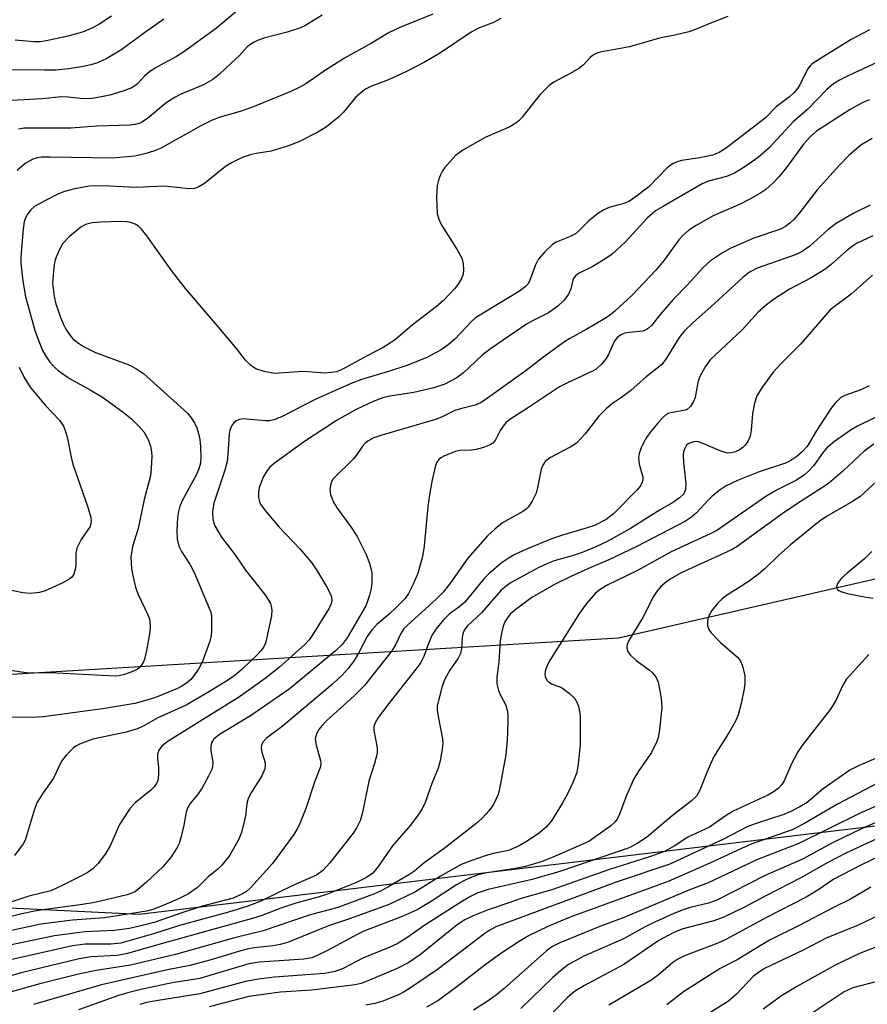
# Model space of a CAD drawing. Units: inches. Extents: x 1273764 to 1279764, y 521452 to 525452.
# Drawn here: x 1274276 to 1274442, y 524097 to 524290 of the extents above; entities that cross this region are included whole.
import ezdxf

# ---------------------------------------------------------------- set-up
doc = ezdxf.new("R2010")
doc.units = ezdxf.units.IN
doc.header["$MEASUREMENT"] = 0
doc.layers.add('NTRL-Trees', color=3, linetype='Continuous')
doc.layers.add('Undefined', color=1, linetype='Continuous')

msp = doc.modelspace()

# ---------------------------------------------------------------- linework, layer by layer
at = {"layer": 'NTRL-Trees'}
msp.add_polyline3d([(1274135.29, 524110.65, 0), (1274233.98, 524117.99, 0), (1274299.32, 524114.8, 0), (1274461.89, 524134.32, 0), (1274463.36, 524135.06, 0), (1274492.07, 524137.19, 0), (1274620.53, 524169.68, 0), (1274702.23, 524189.42, 0), (1274727.27, 524200.98, 0), (1274742.93, 524220.02, 0), (1274734.25, 524235.65, 0), (1274597.09, 524215.68, 0), (1274393.1, 524168.81, 0), (1274248.13, 524160.13, 0), (1274170.01, 524184.43, 0)], dxfattribs=at)
at = {"layer": 'Undefined'}
for points, elevation in [([(1274370.08, 524290.07), (1274368.65, 524289.3), (1274365.72, 524288.15), (1274364.27, 524287.42), (1274358.11, 524283.23), (1274355.19, 524281.55), (1274351.5, 524279.66), (1274348.86, 524278.41), (1274347.26, 524277.71), (1274344.78, 524276.82), (1274343.59, 524276.22), (1274342.69, 524275.55), (1274341.64, 524274.61), (1274339.33, 524271.73), (1274338.41, 524270.81), (1274335.96, 524268.9), (1274334.29, 524267.83), (1274330.72, 524265.99), (1274328.55, 524265.14), (1274325.18, 524264.09), (1274322.24, 524263.62), (1274321.08, 524263.36), (1274319.68, 524262.91), (1274318.7, 524262.5), (1274317.51, 524261.89), (1274316.24, 524261.12), (1274312.11, 524257.81), (1274310.9, 524257.05), (1274310.16, 524256.83), (1274309.13, 524256.72), (1274304.31, 524257.27), (1274298.75, 524256.98), (1274292.22, 524257.31), (1274289.55, 524257.25), (1274286.44, 524256.67), (1274284.5, 524256.17), (1274283.44, 524255.72), (1274280.86, 524254.42), (1274278.86, 524253.28), (1274278.15, 524252.64), (1274277.48, 524251.78), (1274277.09, 524251.05), (1274276.84, 524250.26), (1274276.62, 524248.84), (1274276.29, 524245.06), (1274276.18, 524243.32), (1274276.2, 524242.17), (1274276.56, 524238.7), (1274277.12, 524235.58), (1274279, 524228.79), (1274280.38, 524225.26), (1274281.06, 524224), (1274281.86, 524222.82), (1274282.76, 524221.82), (1274283.57, 524221.1), (1274285.86, 524219.56), (1274289.73, 524217.41), (1274292.14, 524215.97), (1274296.2, 524213.02), (1274297.81, 524211.73), (1274299.27, 524210.3), (1274300.22, 524209.2), (1274301.08, 524207.69), (1274301.56, 524206.36), (1274301.76, 524205.28), (1274301.81, 524204.42), (1274301.71, 524202.04), (1274301.56, 524200.57), (1274300.33, 524195.93), (1274299.12, 524190.26), (1274298.04, 524186.74), (1274297.72, 524184.69), (1274297.85, 524182.38), (1274298.26, 524180.17), (1274298.66, 524178.53), (1274299.18, 524177.24), (1274301.05, 524173.38), (1274301.33, 524172.57), (1274301.44, 524172), (1274301.49, 524171.12), (1274301.4, 524170), (1274300.77, 524166.38), (1274300.39, 524164.69), (1274300.19, 524164.17), (1274299.74, 524163.44), (1274299.36, 524163.02), (1274298.92, 524162.69), (1274297.87, 524162.2), (1274296.48, 524161.73), (1274295.35, 524161.45), (1274294.63, 524161.38), (1274281.91, 524162.01), (1274277.69, 524161.99), (1274274.1, 524162.47)], 396), ([(1274414.53, 524290.43), (1274410.64, 524288.99), (1274408.21, 524287.94), (1274406.86, 524287.49), (1274404.11, 524286.79), (1274401.11, 524286.19), (1274395.3, 524284.5), (1274389.55, 524283.5), (1274388.74, 524283.24), (1274388.24, 524282.98), (1274387.59, 524282.46), (1274386.24, 524281.02), (1274385.38, 524280.3), (1274383.69, 524279.31), (1274380.44, 524277.63), (1274379.53, 524276.99), (1274377.73, 524275.16), (1274374.24, 524270.79), (1274373.66, 524270.14), (1274373.04, 524269.6), (1274371.83, 524268.89), (1274367, 524266.8), (1274362.63, 524264.28), (1274361.24, 524263.24), (1274359.15, 524260.94), (1274358.67, 524260.26), (1274358.3, 524259.5), (1274357.92, 524258.44), (1274357.65, 524257.34), (1274357.54, 524255.07), (1274357.65, 524251.94), (1274357.95, 524250.83), (1274358.43, 524249.77), (1274361.51, 524244.95), (1274362.44, 524243.16), (1274362.7, 524242.03), (1274362.8, 524240.88), (1274362.73, 524240.04), (1274362.46, 524239.29), (1274361.78, 524238.11), (1274361.11, 524237.21), (1274358.84, 524234.85), (1274357.49, 524233.68), (1274352.75, 524230.08), (1274349.46, 524227.23), (1274348.53, 524226.58), (1274347.06, 524225.71), (1274343.96, 524224.09), (1274339.64, 524221.71), (1274338.62, 524221.22), (1274337.85, 524220.95), (1274336.99, 524220.77), (1274335.82, 524220.67), (1274331.39, 524220.96), (1274325.83, 524220.61), (1274323.81, 524220.96), (1274322.16, 524221.5), (1274321.2, 524222.16), (1274320.15, 524223.2), (1274318.36, 524225.49), (1274314.6, 524230), (1274308.39, 524237.22), (1274305.68, 524240.75), (1274300.83, 524247.52), (1274299.79, 524248.83), (1274299.21, 524249.41), (1274298.52, 524249.85), (1274297.72, 524250.14), (1274296.89, 524250.3), (1274295.75, 524250.33), (1274291.81, 524250.21), (1274290.14, 524250.08), (1274288.85, 524249.73), (1274287.89, 524249.25), (1274285.73, 524247.39), (1274284.36, 524245.95), (1274283.8, 524244.97), (1274283.11, 524243.38), (1274282.85, 524242.57), (1274282.63, 524241.44), (1274282.36, 524238.28), (1274282.67, 524235.67), (1274283.04, 524234.24), (1274284.02, 524231.43), (1274284.46, 524230.33), (1274285.01, 524229.28), (1274285.81, 524228.04), (1274286.38, 524227.4), (1274287.45, 524226.51), (1274288.41, 524225.89), (1274290.78, 524224.72), (1274297.48, 524222.2), (1274298.98, 524221.4), (1274300.16, 524220.59), (1274308.76, 524212.82), (1274309.48, 524211.95), (1274310.23, 524210.79), (1274310.61, 524209.95), (1274310.95, 524208.84), (1274311.19, 524207.71), (1274311.34, 524206.25), (1274311.42, 524204.2), (1274311.32, 524203.05), (1274310.99, 524201.92), (1274310.55, 524200.82), (1274307.85, 524195.92), (1274307.3, 524194.65), (1274307.03, 524193.59), (1274306.86, 524192.45), (1274306.7, 524189.86), (1274306.74, 524188.16), (1274307.12, 524186.78), (1274307.62, 524185.74), (1274309.31, 524183.17), (1274310.09, 524181.63), (1274313.06, 524174.69), (1274313.33, 524173.9), (1274313.48, 524173.07), (1274313.5, 524170.19), (1274313.42, 524169.33), (1274313.14, 524168.24), (1274311.71, 524164.22), (1274310.92, 524162.75), (1274309.99, 524161.37), (1274309.43, 524160.75), (1274308.61, 524160.01), (1274307.71, 524159.41), (1274306.86, 524158.98), (1274302.5, 524157.22), (1274300.36, 524156.52), (1274298.49, 524156.05), (1274292.63, 524155.07), (1274280.59, 524153.4), (1274278.55, 524153.28), (1274274.22, 524153.32)], 394), ([(1274442.21, 524287.86), (1274438.65, 524285.96), (1274432.42, 524282.13), (1274431.03, 524281.18), (1274430.62, 524280.81), (1274430.11, 524280.15), (1274428.63, 524277.11), (1274428.15, 524276.39), (1274427.4, 524275.52), (1274426.56, 524274.77), (1274423.97, 524272.81), (1274421.85, 524270.65), (1274420.99, 524269.89), (1274414.22, 524264.73), (1274412.81, 524263.85), (1274411.54, 524263.34), (1274409, 524262.79), (1274405.47, 524262.29), (1274404.62, 524262.05), (1274403.83, 524261.67), (1274402.65, 524260.82), (1274399.05, 524257.15), (1274395.87, 524254.7), (1274395.14, 524254.27), (1274394.34, 524253.94), (1274391.28, 524253.09), (1274390.23, 524252.65), (1274389.04, 524251.84), (1274387.22, 524250.39), (1274385.29, 524248.45), (1274384.7, 524247.95), (1274383.56, 524247.33), (1274380.92, 524246.27), (1274380.19, 524245.84), (1274378.71, 524244.44), (1274377.38, 524242.9), (1274376.86, 524241.88), (1274375.7, 524238.69), (1274375.35, 524238.08), (1274374.86, 524237.54), (1274373.75, 524236.73), (1274365.15, 524231.52), (1274364.34, 524230.77), (1274361.1, 524227.31), (1274359.8, 524226.22), (1274358.43, 524225.24), (1274355.51, 524223.69), (1274351.72, 524222.17), (1274348.14, 524220.97), (1274342.85, 524219.43), (1274340.84, 524218.67), (1274333.92, 524215.58), (1274327.16, 524212.14), (1274325.69, 524211.51), (1274324.83, 524211.33), (1274324.05, 524211.31), (1274319.71, 524211.7), (1274318.96, 524211.6), (1274318.33, 524211.34), (1274317.94, 524211.04), (1274317.46, 524210.45), (1274317.04, 524209.51), (1274316.92, 524208.71), (1274316.7, 524204.79), (1274316.53, 524203.41), (1274316.07, 524201.71), (1274313.95, 524195.2), (1274313.68, 524193.57), (1274313.74, 524192.14), (1274313.92, 524191.3), (1274314.13, 524190.79), (1274315.45, 524188.6), (1274318.03, 524185.2), (1274320.11, 524182.13), (1274324.1, 524177.07), (1274325.02, 524175.59), (1274325.18, 524175.08), (1274325.31, 524174.28), (1274325.25, 524173.15), (1274324.25, 524168.67), (1274324.02, 524167.86), (1274323.7, 524167.13), (1274323.16, 524166.34), (1274322.52, 524165.65), (1274319.39, 524162.65), (1274318.11, 524161.55), (1274316.79, 524160.65), (1274313.08, 524158.34), (1274308.5, 524155.72), (1274303.01, 524153.19), (1274300.24, 524151.63), (1274299, 524151.05), (1274296.78, 524150.44), (1274290.29, 524149.03), (1274287.64, 524148.08), (1274286.91, 524147.69), (1274286.46, 524147.34), (1274285.04, 524145.9), (1274284.15, 524144.76), (1274282.56, 524141.4), (1274280.53, 524138.57), (1274279.36, 524136.69), (1274278.84, 524135.35), (1274277.31, 524130.1), (1274277.01, 524129.31), (1274276.61, 524128.57), (1274274.91, 524126.31)], 392), ([(1274443.8, 524281.51), (1274438.17, 524278.9), (1274436.39, 524277.97), (1274435.2, 524277.26), (1274433.9, 524276.16), (1274430.17, 524272.32), (1274427.32, 524269.84), (1274422.61, 524264.77), (1274420.44, 524262.87), (1274417.82, 524261.03), (1274415.84, 524259.82), (1274414.23, 524259.13), (1274410.71, 524258.21), (1274409.46, 524257.73), (1274401.7, 524253.24), (1274400.37, 524252.4), (1274398.75, 524251), (1274394.5, 524246.37), (1274391.87, 524243.96), (1274390.66, 524243.1), (1274388.12, 524241.53), (1274385.32, 524240.14), (1274384.68, 524239.71), (1274384.27, 524239.1), (1274383.8, 524237.17), (1274383.35, 524236.13), (1274382.5, 524234.98), (1274381.26, 524233.77), (1274379.42, 524232.47), (1274376.4, 524230.98), (1274375.13, 524230.26), (1274368.25, 524225.58), (1274366.42, 524224.2), (1274362.8, 524220.72), (1274361.38, 524219.66), (1274359.13, 524218.54), (1274357, 524217.81), (1274353.09, 524216.9), (1274348.38, 524216.19), (1274346.98, 524215.81), (1274345.13, 524215.11), (1274341.8, 524213.57), (1274337.94, 524211.43), (1274331.28, 524207.06), (1274325.75, 524202.97), (1274324.9, 524202.25), (1274324.37, 524201.65), (1274323.67, 524200.44), (1274322.84, 524198.29), (1274322.66, 524197.47), (1274322.69, 524196.36), (1274322.87, 524195.56), (1274323.09, 524195.05), (1274323.92, 524193.88), (1274326.74, 524190.55), (1274330.84, 524186.22), (1274333.03, 524183.61), (1274334.04, 524182.2), (1274335.99, 524178.93), (1274336.64, 524177.67), (1274336.95, 524176.91), (1274337.03, 524176.06), (1274336.85, 524175.41), (1274336.54, 524174.71), (1274333.21, 524169.33), (1274332.59, 524168.46), (1274331.72, 524167.57), (1274326.81, 524163.11), (1274324, 524160.94), (1274318.96, 524157.33), (1274304.84, 524148.52), (1274303.79, 524147.67), (1274303.18, 524146.86), (1274302.93, 524146.14), (1274302.92, 524145.29), (1274303.09, 524143.5), (1274303.12, 524142.32), (1274303.02, 524141.16), (1274302.74, 524140.38), (1274302.25, 524139.69), (1274301.64, 524139.06), (1274298.54, 524136.59), (1274297.56, 524135.57), (1274295.51, 524132.35), (1274293.64, 524128.19), (1274292.79, 524126.72), (1274291.28, 524124.71), (1274290.31, 524123.74), (1274289.34, 524123), (1274288.08, 524122.3), (1274284.16, 524120.35), (1274282.04, 524119.39), (1274277.73, 524118.3), (1274272.66, 524116.62)], 390), ([(1274442.2, 524274.15), (1274440.92, 524273.63), (1274438.46, 524272.26), (1274431.83, 524268), (1274430.68, 524267.01), (1274429.29, 524265.45), (1274425.98, 524260.9), (1274424.56, 524259.12), (1274423.39, 524257.92), (1274421.93, 524256.62), (1274420.78, 524255.8), (1274418.82, 524254.69), (1274416.92, 524253.76), (1274411.62, 524251.43), (1274408.33, 524249.57), (1274406.87, 524248.64), (1274405.75, 524247.66), (1274404.95, 524246.79), (1274402.06, 524242.77), (1274400.43, 524240.8), (1274395.74, 524235.84), (1274392.4, 524232.78), (1274391.53, 524232.1), (1274390.22, 524231.24), (1274386.95, 524229.28), (1274383.6, 524227.43), (1274382.35, 524226.66), (1274378.28, 524223.69), (1274375.05, 524221.21), (1274367.06, 524215.42), (1274366.1, 524214.86), (1274365.1, 524214.41), (1274362.21, 524213.71), (1274361.12, 524213.37), (1274358.51, 524212.08), (1274357.31, 524211.61), (1274346.6, 524208.47), (1274345.25, 524207.99), (1274344.12, 524207.4), (1274343.56, 524206.95), (1274343.03, 524206.36), (1274341.82, 524204.55), (1274341.29, 524203.89), (1274337.32, 524199.98), (1274337.02, 524199.52), (1274336.82, 524199.01), (1274336.64, 524197.93), (1274336.78, 524196.84), (1274337.44, 524195.26), (1274338.07, 524194.26), (1274340.88, 524190.42), (1274342.01, 524188.72), (1274343.69, 524185.33), (1274344.42, 524183.47), (1274344.84, 524181.61), (1274344.88, 524179.66), (1274344.71, 524178.56), (1274344.38, 524177.2), (1274343.97, 524175.86), (1274343.65, 524175.13), (1274340.03, 524168.89), (1274339.02, 524167.6), (1274337.65, 524166.26), (1274328.67, 524158.85), (1274321.11, 524153.64), (1274315.07, 524149.95), (1274314.39, 524149.45), (1274313.87, 524148.96), (1274313.51, 524148.34), (1274313.35, 524147.58), (1274313.38, 524146.75), (1274313.74, 524144.52), (1274313.68, 524143.69), (1274313.52, 524143.14), (1274312.92, 524141.82), (1274311.66, 524139.5), (1274310.89, 524138.37), (1274309.34, 524136.43), (1274308.82, 524135.55), (1274308.56, 524134.78), (1274308.09, 524132.23), (1274307.55, 524129.99), (1274307.13, 524128.61), (1274306.79, 524127.85), (1274305.62, 524125.99), (1274303.98, 524124.09), (1274300.77, 524121.04), (1274298.59, 524119.26), (1274297.91, 524118.9), (1274296.96, 524118.58), (1274290.66, 524117.11), (1274288.25, 524116.68), (1274280.51, 524115.67), (1274278.54, 524115.34), (1274276.09, 524114.8), (1274267.52, 524112.63)], 388), ([(1274442.73, 524266.61), (1274440.55, 524265.27), (1274439.66, 524264.58), (1274438.17, 524263.25), (1274436.34, 524261.39), (1274431.98, 524256.52), (1274428.54, 524252.06), (1274427.4, 524250.73), (1274426.63, 524249.99), (1274425.8, 524249.37), (1274424.8, 524248.85), (1274419.57, 524247.1), (1274414.95, 524245.07), (1274413.44, 524244.23), (1274411.12, 524242.63), (1274409.6, 524241.27), (1274406.53, 524237.89), (1274403.8, 524235.07), (1274401.32, 524232.23), (1274399.56, 524230.02), (1274398.99, 524229.44), (1274398.38, 524229.06), (1274397.89, 524228.89), (1274395.22, 524228.62), (1274394.37, 524228.47), (1274393.61, 524228.19), (1274392.95, 524227.73), (1274392.29, 524226.87), (1274391.14, 524224.3), (1274390.72, 524223.56), (1274389.81, 524222.44), (1274388.76, 524221.46), (1274388.06, 524221.07), (1274383.14, 524218.79), (1274381.6, 524217.99), (1274375.31, 524213.79), (1274371.88, 524211.6), (1274371.07, 524210.93), (1274370.53, 524210.32), (1274369.97, 524209.45), (1274368.98, 524207.49), (1274368.5, 524206.96), (1274368.03, 524206.66), (1274366.7, 524206.12), (1274365.3, 524205.72), (1274364.31, 524205.6), (1274362.06, 524205.53), (1274361.22, 524205.36), (1274359.08, 524204.51), (1274358.36, 524204.1), (1274357.94, 524203.76), (1274357.53, 524203.13), (1274357.17, 524202.05), (1274356.59, 524199.48), (1274356.13, 524196.86), (1274355.81, 524194.58), (1274355.1, 524186.79), (1274354.75, 524184.8), (1274353.85, 524181.49), (1274352.93, 524179.36), (1274352.03, 524177.54), (1274351.38, 524176.6), (1274349.76, 524174.93), (1274348.28, 524173.53), (1274345.82, 524171.47), (1274344.89, 524170.5), (1274343.97, 524169.12), (1274342.24, 524165.9), (1274341.37, 524164.43), (1274340.21, 524162.84), (1274339.06, 524161.58), (1274337.15, 524159.8), (1274327.34, 524151.55), (1274324.27, 524149.22), (1274323.56, 524148.47), (1274323.26, 524147.84), (1274323.22, 524147.32), (1274323.35, 524146.5), (1274323.96, 524144.42), (1274323.99, 524143.93), (1274323.9, 524143.21), (1274323.31, 524141.89), (1274321.28, 524138.65), (1274320.66, 524137.43), (1274320.41, 524136.44), (1274320.12, 524134.06), (1274319.9, 524132.96), (1274319.34, 524130.79), (1274318.83, 524129.46), (1274317.08, 524126.36), (1274315.51, 524124.41), (1274314.73, 524123.63), (1274312.83, 524122.12), (1274310.75, 524120), (1274308.98, 524118.79), (1274307.02, 524117.77), (1274304.14, 524116.54), (1274302.02, 524115.7), (1274300.74, 524115.37), (1274292.56, 524114.1), (1274286.29, 524113.64), (1274280.1, 524112.85), (1274270.35, 524110.75)], 386), ([(1274442.37, 524253.52), (1274439.06, 524251.93), (1274435.71, 524249.97), (1274434.11, 524248.78), (1274430.55, 524245.52), (1274429.03, 524244.46), (1274428.04, 524243.96), (1274426.96, 524243.54), (1274420.28, 524241.21), (1274418.72, 524240.41), (1274417.45, 524239.39), (1274411.21, 524233.63), (1274407.7, 524230.6), (1274406.05, 524228.98), (1274404.98, 524227.66), (1274402.38, 524223.39), (1274401.5, 524222.32), (1274398.55, 524219.98), (1274395.5, 524217.26), (1274393.68, 524215.88), (1274391.78, 524214.61), (1274390.68, 524213.7), (1274389.27, 524212.27), (1274386.58, 524208.82), (1274384.89, 524207), (1274383.65, 524206.17), (1274379.7, 524204.07), (1274378.8, 524203.36), (1274378.3, 524202.68), (1274377.98, 524201.9), (1274377.28, 524198.26), (1274376.99, 524197.16), (1274376.24, 524195.63), (1274375.45, 524194.47), (1274375.06, 524194.08), (1274374.39, 524193.61), (1274370.45, 524191.37), (1274368.92, 524190.14), (1274367.51, 524188.82), (1274363.67, 524184.48), (1274360.28, 524179.63), (1274358.9, 524177.86), (1274357.44, 524176.43), (1274351.84, 524171.38), (1274351.05, 524170.58), (1274350.51, 524169.74), (1274349.5, 524167.52), (1274348.8, 524166.33), (1274343.44, 524159.54), (1274341.4, 524157.51), (1274336.02, 524152.68), (1274335.03, 524151.62), (1274334.5, 524150.94), (1274334.07, 524150.21), (1274333.8, 524149.2), (1274333.96, 524147.84), (1274334.81, 524144.88), (1274334.88, 524144.35), (1274334.8, 524143.63), (1274333.71, 524140.8), (1274331.97, 524135.48), (1274330.61, 524132.19), (1274330.21, 524131.39), (1274329.58, 524130.41), (1274325.41, 524124.74), (1274321.19, 524120), (1274320.31, 524119.23), (1274319.57, 524118.75), (1274317.71, 524117.94), (1274311.46, 524116.31), (1274307.67, 524115.07), (1274302.3, 524113.16), (1274299.43, 524112.42), (1274297.44, 524112), (1274294.42, 524111.58), (1274288.67, 524111.36), (1274282.74, 524110.55), (1274271.17, 524108.12)], 384), ([(1274442.86, 524247.57), (1274439.71, 524246.01), (1274438.87, 524245.52), (1274437.73, 524244.61), (1274434.73, 524241.92), (1274433.66, 524241.1), (1274430.79, 524239.34), (1274426.59, 524237.09), (1274423.46, 524235.06), (1274422.07, 524234.07), (1274420.43, 524232.59), (1274417.31, 524229.12), (1274411.07, 524223.3), (1274410.06, 524221.91), (1274408.97, 524219.9), (1274408.65, 524218.81), (1274408.1, 524215.93), (1274407.79, 524215.12), (1274407.2, 524214.16), (1274406.62, 524213.61), (1274406.14, 524213.4), (1274403.38, 524212.92), (1274402.86, 524212.76), (1274402.38, 524212.51), (1274401.74, 524211.95), (1274400.75, 524210.84), (1274399.42, 524209.23), (1274398.59, 524208.05), (1274398.03, 524207.06), (1274397.57, 524206.03), (1274397.19, 524204.97), (1274397.03, 524204.17), (1274397.19, 524202.84), (1274397.88, 524200.33), (1274397.89, 524199.79), (1274397.76, 524199.32), (1274397.4, 524198.65), (1274396.7, 524197.77), (1274392.11, 524193.11), (1274390.68, 524192.01), (1274388.39, 524190.88), (1274386.8, 524190.31), (1274382.15, 524188.98), (1274380.23, 524188.34), (1274375.1, 524186.24), (1274372.72, 524185.09), (1274371.51, 524184.42), (1274370.16, 524183.46), (1274367.78, 524181.42), (1274366.8, 524180.39), (1274363.05, 524175.85), (1274362.06, 524174.98), (1274360.04, 524173.55), (1274358.88, 524172.39), (1274357.41, 524170.54), (1274356.59, 524169.32), (1274355.92, 524167.79), (1274355.06, 524165.24), (1274354.43, 524164.05), (1274353.46, 524162.73), (1274347.91, 524155.72), (1274346.03, 524153.15), (1274345.5, 524152.25), (1274345.25, 524151.54), (1274345.23, 524150.72), (1274345.91, 524147.37), (1274345.9, 524146.24), (1274345.41, 524144.25), (1274344.25, 524140.85), (1274343.03, 524134.7), (1274342.57, 524133.03), (1274341.95, 524131.75), (1274341.22, 524130.63), (1274336.63, 524124.86), (1274335.26, 524123.32), (1274334.05, 524122.46), (1274329.42, 524120.43), (1274323.14, 524117.36), (1274320.58, 524116.36), (1274316.83, 524115.17), (1274307.24, 524112.58), (1274302.11, 524110.92), (1274295.72, 524109.12), (1274293.8, 524108.93), (1274288.74, 524108.91), (1274286.28, 524108.58), (1274273.57, 524105.7)], 382), ([(1274442.84, 524239.85), (1274438.66, 524236.15), (1274434.52, 524233.06), (1274428.72, 524226.33), (1274424.89, 524222.47), (1274423.39, 524220.84), (1274421.28, 524217.99), (1274420.2, 524216.22), (1274419.76, 524214.81), (1274419.34, 524212.77), (1274419.07, 524209.5), (1274418.87, 524208.35), (1274418.42, 524207.3), (1274417.91, 524206.59), (1274417.5, 524206.18), (1274416.79, 524205.67), (1274416.02, 524205.27), (1274415.19, 524205.07), (1274414.35, 524205.04), (1274412.98, 524205.44), (1274409.82, 524206.84), (1274408.8, 524207.21), (1274408.29, 524207.29), (1274407.83, 524207.26), (1274406.85, 524206.87), (1274406.45, 524206.55), (1274406.07, 524205.95), (1274405.84, 524205.24), (1274405.77, 524204.71), (1274405.83, 524203.22), (1274406.29, 524199.03), (1274406.23, 524197.88), (1274405.87, 524197.07), (1274405.08, 524196.27), (1274403.89, 524195.42), (1274401.28, 524193.9), (1274395.44, 524190.24), (1274391.05, 524187.82), (1274388.68, 524186.71), (1274386, 524185.59), (1274384.05, 524184.94), (1274380.55, 524183.94), (1274379.2, 524183.44), (1274377.51, 524182.61), (1274372.12, 524179.69), (1274371.18, 524179.06), (1274370.15, 524178.17), (1274366.32, 524173.75), (1274363.55, 524171.21), (1274362.94, 524170.36), (1274362.64, 524169.66), (1274362.51, 524168.9), (1274362.42, 524166.78), (1274362.2, 524165.78), (1274361.77, 524164.91), (1274360.14, 524162.52), (1274359.12, 524160.77), (1274358.61, 524159.42), (1274357.94, 524156.9), (1274357.66, 524155.5), (1274357.66, 524154.63), (1274357.88, 524153.16), (1274358.7, 524149.13), (1274358.75, 524148.28), (1274358.62, 524147.11), (1274358.2, 524144.79), (1274357.83, 524143.37), (1274356.6, 524140.39), (1274355.26, 524136.68), (1274354.7, 524135.39), (1274353.94, 524134.21), (1274352.39, 524132.19), (1274348.88, 524128.18), (1274346.09, 524124.11), (1274345.03, 524122.84), (1274343.79, 524121.97), (1274341.88, 524120.98), (1274335.97, 524118.66), (1274334.34, 524118.13), (1274330, 524116.96), (1274327.06, 524115.96), (1274323.23, 524114.5), (1274321.69, 524114), (1274303.9, 524109.09), (1274296.82, 524107.05), (1274294.97, 524106.73), (1274289.91, 524106.42), (1274287.57, 524106.09), (1274276.48, 524103.41), (1274270.61, 524101.74)], 380), ([(1274442.19, 524218.17), (1274440.51, 524217.4), (1274437.41, 524216.28), (1274436.63, 524215.88), (1274436.2, 524215.54), (1274435.42, 524214.72), (1274434.75, 524213.8), (1274431.78, 524209.34), (1274430.01, 524206.32), (1274429.06, 524205.26), (1274427.98, 524204.33), (1274426.81, 524203.57), (1274425.81, 524203.07), (1274420.65, 524201.38), (1274416.42, 524199.66), (1274414.16, 524198.6), (1274412.99, 524197.82), (1274411.45, 524196.58), (1274410.64, 524195.81), (1274408.41, 524193.36), (1274407.37, 524192.49), (1274406.24, 524191.71), (1274396.56, 524186.68), (1274391.24, 524184.14), (1274387.28, 524182.47), (1274383.81, 524180.9), (1274380.58, 524179.31), (1274376.18, 524176.76), (1274373.09, 524174.51), (1274372.01, 524173.56), (1274371.32, 524172.69), (1274370.89, 524171.98), (1274370.58, 524171.17), (1274370.22, 524169.76), (1274369.99, 524168.31), (1274369.71, 524164.19), (1274369.29, 524161.16), (1274369.34, 524159.88), (1274369.67, 524158.54), (1274369.97, 524157.77), (1274370.98, 524155.82), (1274371.34, 524154.76), (1274371.45, 524153.9), (1274371.48, 524152.43), (1274371.36, 524148.82), (1274371.09, 524146), (1274369.84, 524139.35), (1274369.55, 524138.22), (1274369.14, 524137.23), (1274368.64, 524136.28), (1274367.99, 524135.32), (1274367.25, 524134.4), (1274366.3, 524133.43), (1274365.23, 524132.5), (1274359.02, 524127.65), (1274355.12, 524124.83), (1274353.24, 524123.31), (1274352.12, 524122.51), (1274348, 524120.05), (1274346.56, 524119.28), (1274345.35, 524118.75), (1274338.21, 524116.13), (1274332.6, 524114.63), (1274323.6, 524111.54), (1274318, 524110.16), (1274306.44, 524106.93), (1274297.65, 524104.84), (1274290.93, 524103.77), (1274287.23, 524103.02), (1274279.89, 524101.14), (1274270.74, 524098.65)], 378), ([(1274443.46, 524212.06), (1274439.87, 524210.27), (1274438.66, 524209.56), (1274435.37, 524207.28), (1274433.89, 524206.04), (1274433.03, 524205.04), (1274431.29, 524202.54), (1274430.3, 524201.48), (1274429.44, 524200.7), (1274427.81, 524199.67), (1274424.02, 524197.78), (1274422.11, 524196.69), (1274412.33, 524189.88), (1274411.16, 524189.26), (1274403.4, 524185.71), (1274396.83, 524182.05), (1274390.76, 524179.1), (1274389.51, 524178.34), (1274388.6, 524177.62), (1274386.86, 524175.6), (1274385.49, 524173.67), (1274379.72, 524164.54), (1274379.15, 524163.49), (1274378.79, 524162.38), (1274378.73, 524161.83), (1274378.8, 524161.31), (1274379.11, 524160.62), (1274379.44, 524160.24), (1274380.12, 524159.83), (1274381.63, 524159.31), (1274382.14, 524159.05), (1274383.54, 524158), (1274384.57, 524156.99), (1274384.99, 524156.28), (1274385.27, 524155.52), (1274385.52, 524154.44), (1274385.6, 524153.58), (1274385.6, 524147.96), (1274385.25, 524144.21), (1274384.95, 524142.52), (1274384.27, 524140.68), (1274383.19, 524138.5), (1274382.07, 524136.47), (1274379.99, 524133.07), (1274379.01, 524131.86), (1274377.64, 524130.7), (1274375.44, 524129.19), (1274373.67, 524128.2), (1274371.58, 524127.26), (1274368.63, 524126.65), (1274367.25, 524126.29), (1274364.24, 524125.25), (1274362.36, 524124.5), (1274358.32, 524122.26), (1274353.26, 524119.09), (1274348.41, 524116.76), (1274340.69, 524113.94), (1274336.37, 524112.5), (1274331.1, 524110.34), (1274328.33, 524109.28), (1274326.92, 524108.84), (1274325.47, 524108.58), (1274321.85, 524108.22), (1274320.48, 524107.98), (1274318.76, 524107.52), (1274313.14, 524105.78), (1274309.23, 524104.75), (1274304.89, 524103.89), (1274291.98, 524100.99), (1274278.66, 524097.15)], 376), ([(1274443.06, 524206.8), (1274441.19, 524205.4), (1274436.92, 524201.42), (1274434.21, 524199.1), (1274432.82, 524198.14), (1274429.03, 524195.77), (1274425.58, 524193.44), (1274416.32, 524186.74), (1274415.33, 524186.14), (1274414.26, 524185.61), (1274405.36, 524181.61), (1274403.22, 524180.34), (1274402.2, 524179.58), (1274401.43, 524178.89), (1274400.54, 524177.86), (1274399.94, 524176.95), (1274397.86, 524172.83), (1274395.16, 524168.32), (1274394.81, 524167.54), (1274394.72, 524167.01), (1274394.86, 524166.24), (1274395.32, 524165.6), (1274396.6, 524164.46), (1274399.11, 524162.6), (1274399.73, 524162.06), (1274400.42, 524161.22), (1274400.89, 524160.22), (1274401.47, 524157.05), (1274401.6, 524155.17), (1274401.1, 524150.44), (1274400.86, 524149.28), (1274400.58, 524148.48), (1274399.57, 524146.45), (1274397.04, 524142.77), (1274396.1, 524141.25), (1274394.69, 524138.02), (1274393.16, 524134.02), (1274392.79, 524133.3), (1274392.45, 524132.84), (1274391.6, 524132.08), (1274387.31, 524129), (1274380.16, 524125.86), (1274377.98, 524125.05), (1274374.95, 524124.14), (1274372.57, 524123.66), (1274366.91, 524122.82), (1274365.67, 524122.48), (1274364.08, 524121.9), (1274362.88, 524121.35), (1274361.45, 524120.56), (1274356.68, 524117.39), (1274353.71, 524115.64), (1274350.79, 524114.31), (1274343.29, 524111.5), (1274341.97, 524110.84), (1274336.21, 524107.66), (1274334.18, 524106.68), (1274333.13, 524106.28), (1274331.55, 524106), (1274322.89, 524105.38), (1274320.82, 524105.1), (1274311.19, 524102.21), (1274305.78, 524101.39), (1274299.67, 524100.06), (1274296.84, 524099.34), (1274295.28, 524098.87), (1274287.44, 524096.11)], 374), ([(1274446.02, 524201.69), (1274440.35, 524196.47), (1274438.93, 524195.54), (1274433.81, 524192.61), (1274432.4, 524191.67), (1274426.77, 524187.09), (1274424.49, 524185.03), (1274421.79, 524182.44), (1274420.5, 524181.34), (1274418.47, 524179.81), (1274414.28, 524177.14), (1274413.33, 524176.41), (1274412.47, 524175.59), (1274411.41, 524174.24), (1274410.83, 524173.28), (1274410.56, 524172.25), (1274410.56, 524171.21), (1274410.79, 524170.48), (1274411.27, 524169.82), (1274413.08, 524167.99), (1274416.37, 524165.08), (1274416.91, 524164.42), (1274417.36, 524163.38), (1274417.82, 524161.41), (1274417.83, 524160.02), (1274417.68, 524158.89), (1274417.12, 524156.04), (1274416.55, 524153.8), (1274416.05, 524152.72), (1274414.88, 524150.64), (1274411.69, 524145.51), (1274410.37, 524142.53), (1274409.02, 524139.08), (1274408.37, 524137.91), (1274407.4, 524136.96), (1274403.59, 524134.06), (1274398.6, 524129.8), (1274396.77, 524128.6), (1274395.19, 524127.79), (1274381.62, 524123.13), (1274376.25, 524121.59), (1274367.61, 524119.6), (1274365.48, 524118.92), (1274364.15, 524118.27), (1274362.62, 524117.37), (1274355.21, 524112.63), (1274351.7, 524110.17), (1274349.79, 524109.02), (1274348.39, 524108.36), (1274343.12, 524106.2), (1274339.23, 524104.17), (1274337.66, 524103.55), (1274335.61, 524103.2), (1274325.8, 524102.49), (1274322.67, 524102.1), (1274320.12, 524101.59), (1274311.2, 524099.24), (1274302.69, 524097.87), (1274300.77, 524097.49), (1274299.49, 524097.14)], 372), ([(1274442.66, 524185.8), (1274441.25, 524184.31), (1274437.86, 524181.56), (1274436.77, 524180.57), (1274435.94, 524179.51), (1274435.75, 524178.88), (1274435.91, 524178.36), (1274436.22, 524178.11), (1274436.62, 524177.91), (1274437.84, 524177.58), (1274441.23, 524176.87), (1274442.93, 524176.63)], 370), ([(1274442.08, 524165.62), (1274437.69, 524160.72), (1274436.98, 524159.62), (1274435.61, 524156.6), (1274434.59, 524154.93), (1274429.2, 524147.98), (1274428.19, 524146.54), (1274426.94, 524144.19), (1274425.53, 524140.89), (1274425.1, 524140.18), (1274424.43, 524139.45), (1274423.56, 524138.8), (1274422.34, 524138.1), (1274415.57, 524134.97), (1274414.17, 524134.1), (1274410.93, 524131.83), (1274406.7, 524129.84), (1274404, 524128.11), (1274402.12, 524127.09), (1274399.36, 524126.06), (1274391.17, 524123.47), (1274380.06, 524119.54), (1274374.09, 524117.84), (1274371.83, 524117.11), (1274367.6, 524115.65), (1274364.71, 524114.45), (1274363.08, 524113.67), (1274361.56, 524112.68), (1274354.39, 524106.91), (1274352.07, 524105.35), (1274349.81, 524104.17), (1274344.38, 524101.86), (1274342.8, 524101.26), (1274341.58, 524101), (1274333.08, 524099.91), (1274326.98, 524099.51), (1274320.81, 524098.67), (1274313, 524096.68)], 370), ([(1274447.07, 524146.85), (1274440.18, 524143.89), (1274438.38, 524142.96), (1274433.18, 524139.3), (1274430.03, 524136.66), (1274428.59, 524135.78), (1274426.85, 524134.87), (1274425.44, 524134.31), (1274419.88, 524132.45), (1274418.32, 524131.86), (1274413.69, 524129.48), (1274403.13, 524124.56), (1274392.66, 524121.07), (1274369.11, 524112.3), (1274367.92, 524111.67), (1274366.96, 524111.03), (1274357.68, 524103.97), (1274352.44, 524100.36), (1274351.19, 524099.58), (1274349.95, 524098.93), (1274346.8, 524097.69), (1274345.47, 524097.29), (1274343.66, 524096.98)], 368), ([(1274443.52, 524135.96), (1274440.54, 524134.65), (1274428.37, 524128.65), (1274420.29, 524125.52), (1274410.65, 524120.94), (1274406.9, 524119.52), (1274394.05, 524114.11), (1274389.81, 524112.49), (1274381.61, 524109.2), (1274380.23, 524108.48), (1274379.02, 524107.62), (1274370.77, 524100.24), (1274369.26, 524099.03), (1274367.45, 524097.74), (1274364.72, 524096.02)], 364), ([(1274443.8, 524132.85), (1274440.78, 524131.59), (1274435, 524128.73), (1274429.11, 524125.54), (1274421.83, 524122.36), (1274412.33, 524117.51), (1274410.76, 524116.95), (1274407.14, 524116.08), (1274405.78, 524115.67), (1274403.92, 524114.93), (1274399.63, 524112.99), (1274398.34, 524112.35), (1274394.12, 524109.96), (1274386.36, 524106.55), (1274383.36, 524104.92), (1274381.86, 524103.79), (1274380.25, 524102.38), (1274374.04, 524096.31)], 362), ([(1274445.59, 524130.48), (1274437.58, 524126.75), (1274434.05, 524124.91), (1274428.79, 524121.91), (1274421.97, 524118.4), (1274417.79, 524116.16), (1274413.73, 524114.24), (1274411.8, 524113.48), (1274405.53, 524111.84), (1274403.79, 524111.13), (1274401.03, 524109.63), (1274394.13, 524104.97), (1274386.49, 524100.82), (1274384.49, 524099.64), (1274383.15, 524098.5), (1274378.08, 524093.27)], 360), ([(1274447.53, 524127.81), (1274440.38, 524124.32), (1274435.27, 524121.62), (1274432.11, 524119.47), (1274429.85, 524118.11), (1274421.92, 524114.09), (1274414.14, 524109.82), (1274412.58, 524109.12), (1274406.06, 524106.62), (1274404.72, 524106.01), (1274403.76, 524105.36), (1274400.94, 524102.92), (1274399.45, 524101.81), (1274391.2, 524097.01)], 358), ([(1274442.48, 524120.06), (1274438.52, 524117.75), (1274435.18, 524116.11), (1274428.48, 524112.59), (1274422.67, 524109.7), (1274416.31, 524105.89), (1274413.03, 524104.18), (1274405.85, 524099.6), (1274402.6, 524097.07)], 356), ([(1274445.47, 524115.28), (1274439.99, 524112.66), (1274433.73, 524110.08), (1274429.24, 524107.78), (1274421.7, 524104.14), (1274420.53, 524103.41), (1274419.48, 524102.57), (1274416.19, 524099.13), (1274414.63, 524097.77), (1274406.28, 524092.54)], 354), ([(1274451.04, 524111.27), (1274440.28, 524107.12), (1274435.53, 524104.83), (1274428.14, 524100.72), (1274425.04, 524098.81), (1274421.44, 524096.23)], 352), ([(1274443.18, 524101.49), (1274438.96, 524100.37), (1274437.26, 524099.58), (1274427.89, 524093.36)], 350)]:
    msp.add_lwpolyline(points, dxfattribs=dict(at, elevation=elevation))
for points in [[(1274319.02, 524292, 402), (1274314.45, 524288.16, 402), (1274308.08, 524283.57, 402), (1274306.61, 524282.61, 402), (1274302.68, 524280.51, 402), (1274301.42, 524279.73, 402), (1274300.39, 524278.8, 402), (1274298.93, 524277.19, 402), (1274297.89, 524276.48, 402), (1274296.31, 524275.89, 402), (1274293.59, 524275.09, 402), (1274291.96, 524274.71, 402), (1274290.06, 524274.43, 402), (1274288.42, 524274.38, 402), (1274285.47, 524274.7, 402), (1274284.19, 524274.75, 402), (1274280.35, 524274.35, 402), (1274274.38, 524274.04, 402)], [(1274304.17, 524289.92, 404), (1274300.35, 524287.29, 404), (1274295.75, 524283.85, 404), (1274292.99, 524282.26, 404), (1274291.18, 524281.37, 404), (1274289.89, 524280.99, 404), (1274288.02, 524280.61, 404), (1274285.56, 524280.24, 404), (1274283.04, 524279.97, 404), (1274280.81, 524279.93, 404), (1274272.35, 524280.05, 404)], [(1274293.95, 524290.54, 406), (1274291.45, 524288.92, 406), (1274289.96, 524288.12, 406), (1274288.22, 524287.39, 406), (1274285.38, 524286.61, 406), (1274281.44, 524285.74, 406), (1274280.03, 524285.51, 406), (1274278.73, 524285.49, 406), (1274275.08, 524285.84, 406)], [(1274356.77, 524290.93, 398), (1274350.33, 524288.34, 398), (1274348.27, 524287.35, 398), (1274344.76, 524285.23, 398), (1274339.51, 524282.28, 398), (1274335.59, 524279.8, 398), (1274331.91, 524277.29, 398), (1274330.8, 524276.62, 398), (1274329, 524275.79, 398), (1274321.49, 524272.69, 398), (1274319.26, 524271.91, 398), (1274314.98, 524270.71, 398), (1274313.61, 524270.19, 398), (1274311.25, 524269.03, 398), (1274308.51, 524267.41, 398), (1274306.24, 524266.21, 398), (1274303.65, 524264.69, 398), (1274302.34, 524264.16, 398), (1274300.43, 524263.57, 398), (1274298.47, 524263.15, 398), (1274294.13, 524262.74, 398), (1274281.94, 524262.96, 398), (1274280.24, 524262.92, 398), (1274279.39, 524262.8, 398), (1274278.55, 524262.54, 398), (1274277.03, 524261.69, 398), (1274275.47, 524260.31, 398)], [(1274335.17, 524290.69, 400), (1274331.74, 524288.66, 400), (1274330.72, 524288.19, 400), (1274328.32, 524287.39, 400), (1274323.7, 524286.22, 400), (1274322.47, 524285.75, 400), (1274321.55, 524285.3, 400), (1274320.44, 524284.51, 400), (1274318.94, 524282.85, 400), (1274317.36, 524281.3, 400), (1274315.05, 524279.19, 400), (1274313.74, 524278.11, 400), (1274311.95, 524277.09, 400), (1274307.33, 524275.17, 400), (1274306.02, 524274.5, 400), (1274304.57, 524273.48, 400), (1274300.94, 524270.48, 400), (1274300.08, 524269.91, 400), (1274299.44, 524269.6, 400), (1274298.54, 524269.35, 400), (1274297.48, 524269.22, 400), (1274291.05, 524268.98, 400), (1274285.99, 524268.6, 400), (1274276.86, 524268.61, 400), (1274275.7, 524268.44, 400)], [(1274275.87, 524221.85, 398), (1274276.8, 524219.82, 398), (1274278.02, 524217.92, 398), (1274280.93, 524214.42, 398), (1274283.72, 524211.47, 398), (1274284.54, 524210.32, 398), (1274284.95, 524209.28, 398), (1274285.34, 524207.91, 398), (1274286.01, 524204.21, 398), (1274286.33, 524202.87, 398), (1274289.3, 524194.43, 398), (1274289.9, 524192.45, 398), (1274289.97, 524191.64, 398), (1274289.72, 524190.68, 398), (1274288, 524188.09, 398), (1274287.16, 524186.4, 398), (1274286.93, 524185.35, 398), (1274286.91, 524183.08, 398), (1274286.82, 524182.25, 398), (1274286.47, 524181.21, 398), (1274286.19, 524180.77, 398), (1274285.78, 524180.4, 398), (1274284.24, 524179.54, 398), (1274280.97, 524178.05, 398), (1274279.82, 524177.76, 398), (1274278.05, 524177.57, 398), (1274276.58, 524177.67, 398), (1274272.78, 524178.48, 398)], [(1274443.82, 524140.42, 366), (1274435.96, 524136.32, 366), (1274429.36, 524132.48, 366), (1274427.09, 524131.31, 366), (1274418.85, 524128.44, 366), (1274410.98, 524124.75, 366), (1274402.83, 524121.17, 366), (1274383.44, 524114.16, 366), (1274379.15, 524112.35, 366), (1274375.62, 524110.61, 366), (1274373.67, 524109.45, 366), (1274370.1, 524107.07, 366), (1274366.94, 524104.79, 366), (1274361.5, 524100.6, 366), (1274357.75, 524097.84, 366), (1274355.56, 524096.57, 366)]]:
    msp.add_polyline3d(points, dxfattribs=at)

doc.saveas('drawing.dxf')
